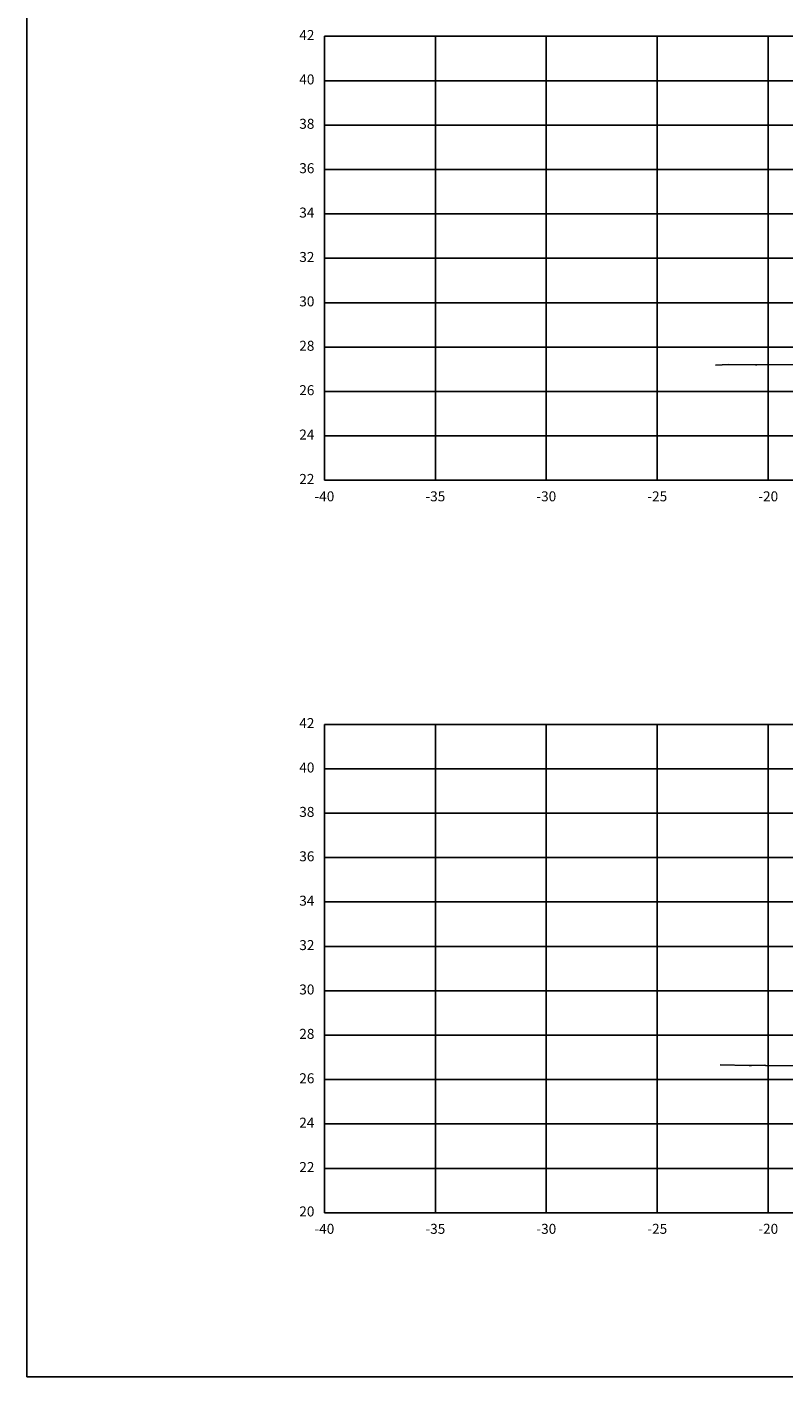
# Model space of a CAD drawing. Units: metres. Extents: x 272600 to 558138, y 8663995 to 17332381.
# Drawn here: x 280520 to 280554, y 8664791 to 8664852 of the extents above; entities that cross this region are included whole.
import ezdxf

# ---------------------------------------------------------------- set-up
doc = ezdxf.new("R2010")
doc.units = ezdxf.units.M
for name, color, linetype in [('C-ANNO', 7, 'Continuous'), ('C-ROAD-SCTN-VIEW', 7, 'Continuous'), ('TERRENO', 40, 'Continuous')]:
    doc.layers.add(name, color=color, linetype=linetype)
doc.styles.add('DATOS_02', font='romand.shx')

msp = doc.modelspace()

# ---------------------------------------------------------------- linework, layer by layer
at = {"layer": 'C-ANNO', "color": 2, "linetype": 'Continuous', "lineweight": -3}
msp.add_3dface([(280520.211, 8664791.125), (280681.411, 8664791.125), (280681.411, 8664900.925), (280520.211, 8664900.925)], dxfattribs=at)
at = {"layer": 'C-ROAD-SCTN-VIEW', "color": 8, "linetype": 'Continuous', "lineweight": -3}
for p, q in [((280533.611, 8664851.525), (280608.611, 8664851.525)), ((280533.611, 8664831.525), (280533.611, 8664851.525)), ((280538.611, 8664831.525), (280538.611, 8664851.525)), ((280543.611, 8664831.525), (280543.611, 8664851.525)), ((280548.611, 8664831.525), (280548.611, 8664851.525)), ((280553.611, 8664831.525), (280553.611, 8664851.525)), ((280533.611, 8664849.525), (280608.611, 8664849.525)), ((280533.611, 8664847.525), (280608.611, 8664847.525)), ((280533.611, 8664845.525), (280608.611, 8664845.525)), ((280533.611, 8664843.525), (280608.611, 8664843.525)), ((280533.611, 8664841.525), (280608.611, 8664841.525)), ((280533.611, 8664839.525), (280608.611, 8664839.525)), ((280533.611, 8664837.525), (280608.611, 8664837.525)), ((280533.611, 8664835.525), (280608.611, 8664835.525)), ((280533.611, 8664833.525), (280608.611, 8664833.525)), ((280533.611, 8664831.525), (280608.611, 8664831.525)), ((280533.611, 8664820.525), (280608.611, 8664820.525)), ((280533.611, 8664798.525), (280533.611, 8664820.525)), ((280538.611, 8664798.525), (280538.611, 8664820.525)), ((280543.611, 8664798.525), (280543.611, 8664820.525)), ((280548.611, 8664798.525), (280548.611, 8664820.525)), ((280553.611, 8664798.525), (280553.611, 8664820.525)), ((280533.611, 8664818.525), (280608.611, 8664818.525)), ((280533.611, 8664816.525), (280608.611, 8664816.525)), ((280533.611, 8664814.525), (280608.611, 8664814.525)), ((280533.611, 8664812.525), (280608.611, 8664812.525)), ((280533.611, 8664810.525), (280608.611, 8664810.525)), ((280533.611, 8664808.525), (280608.611, 8664808.525)), ((280533.611, 8664806.525), (280608.611, 8664806.525)), ((280533.611, 8664804.525), (280608.611, 8664804.525)), ((280533.611, 8664802.525), (280608.611, 8664802.525)), ((280533.611, 8664800.525), (280608.611, 8664800.525)), ((280533.611, 8664798.525), (280608.611, 8664798.525))]:
    msp.add_line(p, q, dxfattribs=at)
at = {"layer": 'C-ROAD-SCTN-VIEW', "color": 7, "linetype": 'Continuous', "lineweight": -3}
for p, q in [((280533.611, 8664831.525), (280533.611, 8664851.525)), ((280533.611, 8664851.525), (280613.611, 8664851.525)), ((280533.611, 8664831.525), (280613.611, 8664831.525)), ((280533.611, 8664798.525), (280533.611, 8664820.525)), ((280533.611, 8664820.525), (280613.611, 8664820.525)), ((280533.611, 8664798.525), (280613.611, 8664798.525))]:
    msp.add_line(p, q, dxfattribs=at)
at = {"layer": 'TERRENO', "linetype": 'Continuous', "lineweight": -3}
for points in [[(280551.23, 8664836.713), (280551.828, 8664836.732), (280553.033, 8664836.731), (280553.086, 8664836.729), (280553.093, 8664836.729), (280555.113, 8664836.736)], [(280551.45, 8664805.186), (280552.747, 8664805.152), (280552.858, 8664805.158), (280553.423, 8664805.172), (280553.499, 8664805.155), (280554.732, 8664805.142)]]:
    msp.add_lwpolyline(points, dxfattribs=at)

# ---------------------------------------------------------------- texts
at = {"layer": 'C-ROAD-SCTN-VIEW', "color": 7, "linetype": 'Continuous', "lineweight": -3, "char_height": 0.45, "style": 'DATOS_02'}
for s, insert, attachment_point in [('42', (280533.161, 8664851.525), 6), ('40', (280533.161, 8664849.525), 6), ('38', (280533.161, 8664847.525), 6), ('36', (280533.161, 8664845.525), 6), ('34', (280533.161, 8664843.525), 6), ('32', (280533.161, 8664841.525), 6), ('30', (280533.161, 8664839.525), 6), ('28', (280533.161, 8664837.525), 6), ('26', (280533.161, 8664835.525), 6), ('24', (280533.161, 8664833.525), 6), ('22', (280533.161, 8664831.525), 6), ('-40', (280533.611, 8664831.025), 2), ('-35', (280538.611, 8664831.025), 2), ('-30', (280543.611, 8664831.025), 2), ('-25', (280548.611, 8664831.025), 2), ('-20', (280553.611, 8664831.025), 2), ('42', (280533.161, 8664820.525), 6), ('40', (280533.161, 8664818.525), 6), ('38', (280533.161, 8664816.525), 6), ('36', (280533.161, 8664814.525), 6), ('34', (280533.161, 8664812.525), 6), ('32', (280533.161, 8664810.525), 6), ('30', (280533.161, 8664808.525), 6), ('28', (280533.161, 8664806.525), 6), ('26', (280533.161, 8664804.525), 6), ('24', (280533.161, 8664802.525), 6), ('22', (280533.161, 8664800.525), 6), ('20', (280533.161, 8664798.525), 6), ('-40', (280533.611, 8664798.025), 2), ('-35', (280538.611, 8664798.025), 2), ('-30', (280543.611, 8664798.025), 2), ('-25', (280548.611, 8664798.025), 2), ('-20', (280553.611, 8664798.025), 2)]:
    msp.add_mtext(s, dxfattribs=dict(at, insert=insert, attachment_point=attachment_point))

doc.saveas('drawing.dxf')
